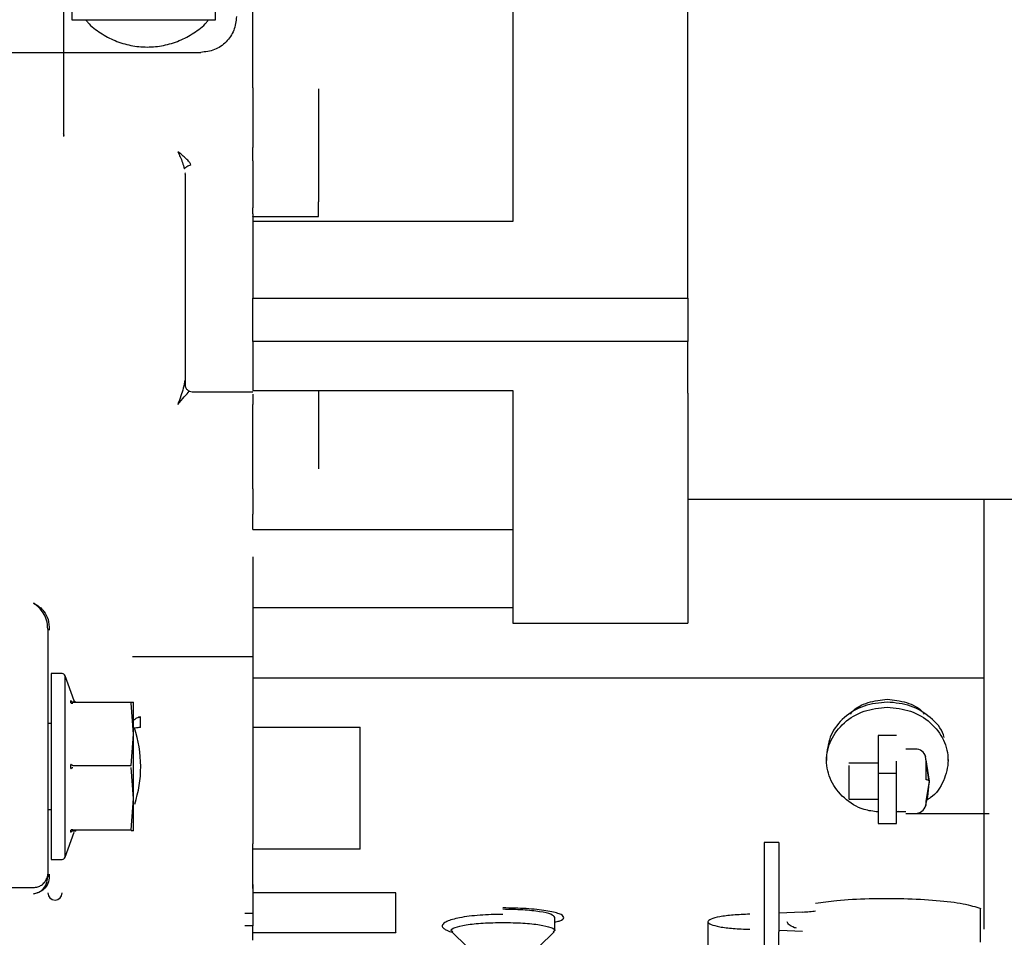
# Paper-space layout 'Sheet2' of a CAD drawing. Units: inches. Extents: x -7.1 to 16.7, y 0.3 to 10.7.
# Drawn here: x 3.6 to 3.8, y 3.9 to 4.1 of the extents above; entities that cross this region are included whole.
import ezdxf

# ---------------------------------------------------------------- set-up
doc = ezdxf.new("R2010")
doc.units = ezdxf.units.IN
doc.header["$MEASUREMENT"] = 0

psp = doc.layouts.new('Sheet2')

# ---------------------------------------------------------------- linework, layer by layer
at = {"color": 7, "linetype": 'Continuous', "lineweight": 25}
for p, q in [((3.6248070364, 4.0908401217), (3.6248070364, 4.115446421)), ((3.6494133356, 4.115446421), (3.6494133356, 4.0908401217)), ((3.6233306584, 4.0949430584), (3.6233306584, 4.07125765)), ((3.6559340049, 4.0792231491), (3.6559340049, 4.0937584661)), ((3.6494133356, 4.0908401217), (3.6248070364, 4.0908401217)), ((3.620500934, 4.0853037044), (3.6469527057, 4.0853037044)), ((3.6559340049, 4.0792231091), (3.6559340049, 4.079018756)), ((3.6559340049, 4.0774522126), (3.6559340049, 4.0689540111)), ((3.6234193198, 4.0710430827), (3.6233306584, 4.07125766)), ((3.6233773681, 4.0710432017), (3.6233201145, 4.0708071833)), ((3.6559340049, 4.0666358226), (3.6559340049, 4.0585439395)), ((3.6442460128, 4.064359957), (3.6443396649, 4.0645542482)), ((3.6442460128, 4.064359957), (3.6442460128, 4.0566060775)), ((3.6559340049, 4.0575170755), (3.6559340049, 4.0570721994)), ((3.6559340049, 4.0570169039), (3.6559340049, 4.0570745135)), ((3.6559340049, 4.0570722399), (3.6672529025, 4.0570722464)), ((3.6559340049, 4.0570169039), (3.6559340049, 4.056164668)), ((3.7007174695, 4.056164668), (3.6559340049, 4.056164668)), ((3.6559340049, 4.0429790445), (3.730860186, 4.0429790445)), ((3.730860186, 4.035547178), (3.6559340049, 4.035547178)), ((3.6559340049, 4.0271268412), (3.7007174695, 4.027126816)), ((3.7007174695, 4.0271268155), (3.7007174695, 4.0266477748)), ((3.6454763157, 4.0268744996), (3.6559340049, 4.0268744996)), ((3.6559340049, 4.0254050763), (3.6559340049, 4.02531423)), ((3.7007174695, 4.0266477748), (3.7007174695, 3.9870375362)), ((3.730860186, 4.0266477748), (3.730860186, 3.9870375755)), ((3.6559340049, 4.0101611127), (3.6559340049, 4.0247160574)), ((3.6559340049, 4.0101611127), (3.6559340049, 4.0057966958)), ((3.730860186, 4.0083963546), (3.8602893199, 4.0083963546)), ((3.7817952254, 4.0083963546), (3.7817952254, 3.9940491551)), ((3.6559340049, 4.0031634962), (3.6559340049, 4.0057966958)), ((3.6559340049, 4.0031634752), (3.7007174695, 4.0031636498)), ((3.6559340049, 3.990275994), (3.6559340049, 3.9896960392)), ((3.7007174695, 3.9896960404), (3.6559340049, 3.98969604)), ((3.7007174695, 3.9870375362), (3.730860186, 3.9870375218)), ((3.6206239655, 3.9860398498), (3.6206239655, 3.982951857)), ((3.6206239655, 3.9829518566), (3.6206239655, 3.9812965423)), ((3.6351797918, 3.9813323202), (3.6559340049, 3.9813322504)), ((3.6230660258, 3.9783802226), (3.6211776073, 3.9783802226)), ((3.6251652862, 3.9736776504), (3.6235862791, 3.9780159369)), ((3.6559340049, 3.9793204802), (3.6559340049, 3.9782948474)), ((3.6559340049, 3.9776283805), (3.7817952254, 3.9776283805)), ((3.6249347251, 3.9734589627), (3.6349569449, 3.9734589627)), ((3.6249347251, 3.9734589627), (3.6253451012, 3.9734589627)), ((3.6349569449, 3.9734589627), (3.6353877451, 3.9734589627)), ((3.6353877451, 3.9679225454), (3.6349569449, 3.9732744155)), ((3.6211776073, 3.9697680179), (3.6206239655, 3.9697680179)), ((3.7817952254, 3.9700949621), (3.7817952254, 3.9409029991)), ((3.6349569449, 3.9625706753), (3.6353877451, 3.9679225454)), ((3.6559340049, 3.9691349716), (3.6743887293, 3.9691349705)), ((3.6559340049, 3.9690976932), (3.6559340049, 3.9655982596)), ((3.7667853829, 3.9677409412), (3.763586564, 3.9677409412)), ((3.763586564, 3.9677409412), (3.763586564, 3.9611797874)), ((3.7547282976, 3.9643314083), (3.7547282976, 3.9634367055)), ((3.7700248079, 3.9653943203), (3.7683847923, 3.9653943203)), ((3.7756436493, 3.9634367055), (3.7756436493, 3.9643314083)), ((3.763586564, 3.9629336887), (3.7585422726, 3.9629336887)), ((3.7667853829, 3.9611797874), (3.7667853829, 3.9633055426)), ((3.7723435104, 3.960112164), (3.7717858999, 3.9641017531)), ((3.7718033196, 3.9635270877), (3.7723835191, 3.9598578967)), ((3.6249347251, 3.9625706753), (3.6349569449, 3.9625706753)), ((3.6353877451, 3.9568497108), (3.6349569449, 3.9622015809)), ((3.7667853829, 3.9611797874), (3.763586564, 3.9611797874)), ((3.763586564, 3.9611797874), (3.763586564, 3.9525713257)), ((3.7667853829, 3.9525713257), (3.7667853829, 3.9611797874)), ((3.7723834509, 3.9598578967), (3.7718002833, 3.9563848222)), ((3.772383493, 3.9598578967), (3.7723344313, 3.9592512669)), ((3.7723435104, 3.960112164), (3.7723835371, 3.9598578968)), ((3.6349569449, 3.9514978407), (3.6353877451, 3.9568497108)), ((3.7585422726, 3.9567821126), (3.763586564, 3.9567821126)), ((3.6206239655, 3.9550042383), (3.6211776073, 3.9550042383)), ((3.7667853829, 3.9546290617), (3.7683847923, 3.9546290617)), ((3.7671336967, 3.9546290617), (3.7668433202, 3.954578544)), ((3.7683847923, 3.9543214833), (3.7700248086, 3.9543214833)), ((3.7683847923, 3.9543214797), (3.7827217284, 3.9543214797)), ((3.763586564, 3.9525713257), (3.7667853829, 3.9525713257)), ((3.6235862791, 3.9467563193), (3.6251652862, 3.9510946058)), ((3.6249347251, 3.9514978407), (3.6349569449, 3.9514978407)), ((3.6353877451, 3.9513132935), (3.6349569449, 3.9513132935)), ((3.7464826745, 3.949287465), (3.7439826745, 3.949287465)), ((3.7439826745, 3.949287465), (3.7439826745, 3.9338974166)), ((3.7464826745, 3.949287465), (3.7464826745, 3.9338974166)), ((3.6743887293, 3.9481587423), (3.6559340049, 3.9481587423)), ((3.6211776073, 3.9463920336), (3.6230660258, 3.9463920336)), ((3.620623808, 3.9440512011), (3.6204431174, 3.9431096065)), ((3.6206239655, 3.9436277602), (3.6206239655, 3.9433915773)), ((3.6559340049, 3.9414058748), (3.6559340049, 3.9424943416)), ((3.5997086112, 3.9415598818), (3.6181633356, 3.9415598818)), ((3.6559340049, 3.9420630698), (3.6559340049, 3.9397328247)), ((3.6805403041, 3.9406551256), (3.6559340049, 3.9406549502)), ((3.7505932708, 3.9373292039), (3.7464826745, 3.9371572543)), ((3.7811800679, 3.9379547023), (3.7811800679, 3.9330940313)), ((3.7079148109, 3.9341365444), (3.7079148109, 3.9364044311)), ((3.7343050679, 3.9356556994), (3.7343050679, 3.9304304722)), ((3.7817952254, 3.9369444726), (3.7817952254, 3.9344022357)), ((3.6559340049, 3.934970274), (3.6545309639, 3.9349704333)), ((3.6559340049, 3.9338170541), (3.6805403041, 3.9338170541)), ((3.6901878605, 3.933915542), (3.6928082761, 3.9313600568)), ((3.7051817821, 3.9313600578), (3.7078021961, 3.9339155415)), ((3.7439826745, 3.9338974166), (3.7439826745, 3.913224965)), ((3.7464826745, 3.913224965), (3.7464826745, 3.9338974166)), ((3.7505932708, 3.933982195), (3.7466421663, 3.9341474729)), ((3.7811800679, 3.9330940313), (3.7811800679, 3.932131713))]:
    psp.add_line(p, q, dxfattribs=at)
at = {"color": 7, "linetype": 'Continuous', "lineweight": 25, "flags": 128}
psp.add_lwpolyline([(3.6206218402, 3.9440623988), (3.6205766857, 3.9436846068), (3.6204391183, 3.9432289636)], dxfattribs=at)
at = {"color": 7, "linetype": 'Continuous', "lineweight": 25}
for centre, radius, start, end in [((3.6230660258, 3.9778265809), 0.0005536417322834, 19.9999413399, 89.9999979635), ((3.6159487687, 3.9623861281), 0.0206692913385833, 0, 18.7082545953), ((3.7700248079, 3.9635488475), 0.001845472746866, 15.825593326, 90.0000000007), ((3.6159487687, 3.9623861281), 0.0206692913385833, 341.7114541267, 0), ((3.7700248086, 3.9561669557), 0.0018454724438337, 270.0000000008, 344.1742905258), ((3.6230660258, 3.9469456753), 0.0005536417322833, 270.0000020378, 340.0000586614), ((3.6218542777, 3.940628177), 0.001230313070395, 179.999999161, 359.999999161)]:
    psp.add_arc(centre, radius, start, end, dxfattribs=at)
for points in [[(3.70071746946637, 4.092922039307672), (3.700717469466404, 4.089969078762975), (3.700717469466472, 4.08406315767358), (3.700717469466579, 4.074767910551544), (3.700717469466687, 4.065381467565467), (3.700717469466758, 4.059236934515098), (3.700717469466793, 4.056164667989914)], [(3.73086018600238, 4.042979047178653), (3.730860186002357, 4.044942970063117), (3.730860186002312, 4.048870815832045), (3.73086018600224, 4.055052498648795), (3.730860186002167, 4.061366892241961), (3.730860186002093, 4.067773952681089), (3.730860186002019, 4.074202743736143), (3.730860186001945, 4.080583351134726), (3.730860186001872, 4.086871316809378), (3.730860186001826, 4.090905132939733), (3.730860186001802, 4.09292204100491)], [(3.653104280490158, 4.091455279218353), (3.653011812645747, 4.090649195041396), (3.652826876956927, 4.089037026687481), (3.651404330124235, 4.087003654781126), (3.649370958217881, 4.085581107948435), (3.647758789863966, 4.085396172259614), (3.646952705687008, 4.085303704415204)], [(3.613119044269685, 4.085303704415204), (3.613230005682977, 4.085303704415204), (3.613451928509562, 4.085303704415204), (3.615158984708792, 4.085303704415204), (3.617599030996417, 4.085303704415204), (3.619533633021116, 4.085303704415204), (3.620500934033465, 4.085303704415204)], [(3.65593400489962, 4.079018755953477), (3.655934004899622, 4.07874603574345), (3.655934004899628, 4.078200595323394), (3.655934004899642, 4.077701673510252), (3.655934004899648, 4.077452212603681)], [(3.667252902537402, 4.079018591960022), (3.667252902537436, 4.075776834299216), (3.667252902537505, 4.069293318977603), (3.667252902537574, 4.062826034355131), (3.667252902537607, 4.059592392043895)], [(3.655934004899719, 4.066635822595199), (3.655934004899716, 4.066821347459974), (3.655934004899712, 4.067192397189523), (3.655934004899706, 4.067799779305986), (3.655934004899698, 4.06840513394872), (3.655934004899695, 4.068771052033609), (3.655934004899692, 4.068954011076054)], [(3.667252902537646, 4.057074520520507), (3.667252902537645, 4.057220754235981), (3.667252902537641, 4.05751322166693), (3.667252902537634, 4.058146405631184), (3.667252902537627, 4.058859103014687), (3.667252902537621, 4.059347962367446), (3.667252902537618, 4.059592392043825)], [(3.655934004899854, 4.057517075469748), (3.655934004899852, 4.057651267806752), (3.655934004899849, 4.057919652480758), (3.655934004899845, 4.058335843805505), (3.655934004899843, 4.058543939467878)], [(3.644246012773828, 4.056606077526249), (3.644246012773829, 4.05647448062409), (3.644246012773832, 4.05621128681977), (3.644246012773835, 4.055935809905123), (3.644246012773837, 4.0557980714478)], [(3.655934004899864, 4.056164667990235), (3.655934004899891, 4.053905035129879), (3.655934004899944, 4.049385769409167), (3.655934004899993, 4.045114619458271), (3.655934004900018, 4.042979044482824)], [(3.644246141880279, 4.055798273892561), (3.644246067748998, 4.053239901963339), (3.644245919486437, 4.048123158104896), (3.644245862953478, 4.04094988973516), (3.644245919486799, 4.034253346945005), (3.644246067749596, 4.030386854048432), (3.644246141880994, 4.028453607600146)], [(3.655934004900093, 4.035547182417951), (3.655934004900084, 4.036326149757739), (3.655934004900067, 4.037884084437313), (3.655934004900041, 4.040154231882067), (3.655934004900018, 4.042031052782687), (3.655934004900011, 4.042663047463569), (3.655934004900008, 4.042979044804009)], [(3.730860186002369, 4.042979047178952), (3.730860186002371, 4.042842234376334), (3.730860186002375, 4.042568608771097), (3.730860186002382, 4.041901465131765), (3.730860186002392, 4.041083577193189), (3.730860186002399, 4.04042047800531), (3.730860186002403, 4.040088928411371)], [(3.730860186002403, 4.040088928411371), (3.730860186002407, 4.039736575957609), (3.730860186002415, 4.039031871050088), (3.730860186002428, 4.037877135179294), (3.730860186002442, 4.0366981616392), (3.730860186002452, 4.035930835067812), (3.730860186002456, 4.035547171782117)], [(3.655934004900103, 4.035547178026406), (3.65593400490012, 4.034075482497513), (3.655934004900154, 4.031132091439725), (3.655934004900185, 4.028461907481362), (3.6559340049002, 4.02712681550218)], [(3.730860186002568, 4.026647774854634), (3.730860186002552, 4.028053571946873), (3.73086018600252, 4.030865166131351), (3.730860186002484, 4.033986503237053), (3.730860186002466, 4.035547171789905)], [(3.667252902538093, 4.014688362422137), (3.667252902538094, 4.014559500719628), (3.667252902538098, 4.01430177731461), (3.667252902538103, 4.013844401160608), (3.667252902538106, 4.013615713083609)], [(3.655934004900485, 3.99846040481196), (3.655934004900491, 3.997932414698165), (3.655934004900504, 3.996876434470575), (3.655934004900528, 3.994840808264455), (3.655934004900554, 3.992608697932248), (3.655934004900572, 3.991053561986981), (3.655934004900581, 3.990275994014348)], [(3.781795225373027, 3.994049155070205), (3.781795225373034, 3.993465257803888), (3.781795225373047, 3.992297463271253), (3.781795225373077, 3.989668070075321), (3.781795225373112, 3.986675910259482), (3.781795225373148, 3.983518701035177), (3.781795225373183, 3.98049585474616), (3.781795225373214, 3.977897557444405), (3.781795225373237, 3.975877154438328), (3.781795225373244, 3.975243488840022), (3.781795225373248, 3.97492665604087)], [(3.621177607262956, 3.978380222589823), (3.621177607262957, 3.978320697180745), (3.621177607262958, 3.978201646362591), (3.621177607262969, 3.977250595254244), (3.621177607262986, 3.975772440462886), (3.62117760726301, 3.973768032764107), (3.621177607263038, 3.971329393120655), (3.62117760726307, 3.968546220174626), (3.621177607263105, 3.965526544649742), (3.621177607263129, 3.963432933617817), (3.621177607263141, 3.962386128101854)], [(3.65593400490078, 3.977682067330628), (3.655934004900784, 3.977338691904672), (3.655934004900791, 3.976651941052758), (3.655934004900802, 3.97559792883939), (3.655934004900813, 3.974565859208913), (3.655934004900822, 3.973935823252634), (3.655934004900826, 3.973620805274495)], [(3.781795225373267, 3.974926656032852), (3.781795225373269, 3.974733979324671), (3.781795225373273, 3.974348625908311), (3.781795225373286, 3.973252639173736), (3.781795225373302, 3.97185062922594), (3.781795225373315, 3.970680184482262), (3.781795225373322, 3.970094962110423)], [(3.635387745058311, 3.967922545427583), (3.635387745058302, 3.968723385264815), (3.635387745058282, 3.970325064939279), (3.635387745058262, 3.972072022226418), (3.635387745058249, 3.973239751341256), (3.635387745058248, 3.973385892278691), (3.635387745058247, 3.973458962747408)], [(3.655934004900844, 3.973620805274506), (3.655934004900848, 3.973301169677354), (3.655934004900856, 3.972661898483052), (3.655934004900864, 3.971888980413307), (3.655934004900872, 3.971276301363201), (3.655934004900874, 3.971049053668012), (3.655934004900875, 3.970935429820417)], [(3.76518597340475, 3.973477903698817), (3.763815630252209, 3.973340416816255), (3.761074943947126, 3.973065443051131), (3.757618212377067, 3.970950322886303), (3.755199883407213, 3.96792699594102), (3.75488549283776, 3.965529937506564), (3.754728297553033, 3.964331408289337)], [(3.636589418848525, 3.969097695394417), (3.636589210240462, 3.969312949981089), (3.636588793024334, 3.969743459154435), (3.636588167200146, 3.970285971687234), (3.636587541375959, 3.970714529484911), (3.636587124159835, 3.970860282480623), (3.636586915551773, 3.970933158978478)], [(3.655934004900786, 3.970935429820511), (3.655934004900787, 3.97086304815086), (3.655934004900788, 3.970718284811557), (3.655934004900793, 3.970289450454403), (3.6559340049008, 3.969745634221957), (3.655934004900805, 3.969313675003746), (3.655934004900807, 3.96909769539464)], [(3.635387745058438, 3.956849710780753), (3.635387745058428, 3.957723621087334), (3.635387745058408, 3.959471441700495), (3.635387745058374, 3.962386128104561), (3.63538774505834, 3.965300814508459), (3.635387745058321, 3.967048635121198), (3.635387745058311, 3.967922545427567)], [(3.674388729310555, 3.948158739545178), (3.674388729310552, 3.948374136641422), (3.674388729310547, 3.948804930833912), (3.674388729310529, 3.950454338363928), (3.674388729310502, 3.952736418739394), (3.674388729310469, 3.955597603310701), (3.674388729310431, 3.958860254594822), (3.674388729310391, 3.962338729719394), (3.67438872931035, 3.965869264691184), (3.674388729310325, 3.96804640233866), (3.674388729310313, 3.969134971162398)], [(3.655934004900904, 3.965598266115109), (3.655934004900914, 3.964749988376162), (3.655934004900934, 3.963053432898271), (3.655934004900964, 3.960479247080489), (3.655934004900993, 3.957981530064683), (3.655934004901019, 3.955628671105928), (3.655934004901045, 3.953490913744597), (3.655934004901066, 3.951642264737939), (3.655934004901084, 3.950100811635113), (3.655934004901092, 3.949402909940376), (3.655934004901095, 3.949053959093008)], [(3.77180032993164, 3.963526232701829), (3.771800329931643, 3.963335621308379), (3.771800329931648, 3.962954398521479), (3.771800329931659, 3.962130978537096), (3.77180032993167, 3.961184958361538), (3.77180032993168, 3.960493896588906), (3.771800329931684, 3.96014836570259)], [(3.621177607263141, 3.962386128101873), (3.621177607263153, 3.961339322585909), (3.621177607263177, 3.959245711553981), (3.621177607263212, 3.956226036029069), (3.621177607263245, 3.953442863082997), (3.621177607263272, 3.951004223439488), (3.621177607263296, 3.948999815740638), (3.621177607263313, 3.947521660949201), (3.621177607263324, 3.946570609840766), (3.621177607263326, 3.946451559022552), (3.621177607263326, 3.946392033613445)], [(3.635387745058502, 3.951313293456093), (3.635387745058501, 3.951386363924905), (3.635387745058499, 3.951532504862529), (3.635387745058485, 3.952700233978482), (3.635387745058466, 3.954447191267187), (3.635387745058447, 3.956048870942896), (3.635387745058438, 3.956849710780751)], [(3.781795225373656, 3.940902999089025), (3.78179522537366, 3.9404012429168), (3.781795225373668, 3.939397730572349), (3.781795225373686, 3.938224155497871), (3.781795225373707, 3.937340536574985), (3.781795225373722, 3.937076493902602), (3.781795225373729, 3.93694447256641)], [(3.707914810867413, 3.936404431082293), (3.707780732536317, 3.936587275156144), (3.707512575874126, 3.936952963303847), (3.705449883517472, 3.937414193123937), (3.702501494825354, 3.93773686960276), (3.700163850623958, 3.937778818787361), (3.69899502852326, 3.937799793379661)], [(3.750593270799925, 3.937329203884384), (3.751013549097793, 3.937351718746082), (3.751854105693531, 3.937396748469477), (3.752516234864804, 3.937489425586453), (3.75284729945044, 3.93753576414494)], [(3.655934004901161, 3.937112026597756), (3.655934004901163, 3.937000807465457), (3.655934004901165, 3.93677836920086), (3.655934004901171, 3.936257082972625), (3.655934004901178, 3.935644813136297), (3.655934004901183, 3.935195120411683), (3.655934004901186, 3.934970274049375)], [(3.741492726719342, 3.936952744225226), (3.740520585051962, 3.936914529830619), (3.738576301717202, 3.936838101041405), (3.736218004962979, 3.936530427068534), (3.734664389831834, 3.936124071290813), (3.734125401550326, 3.935655694616665), (3.734664411325178, 3.935187318547807), (3.736218045103561, 3.934780964514792), (3.738576355976588, 3.934473293190273), (3.740520642818542, 3.934396866584472), (3.741492786239519, 3.934358653281571)], [(3.655934004901218, 3.932489597311509), (3.655934004901213, 3.932882695086613), (3.655934004901204, 3.933668890636822), (3.655934004901194, 3.934536479578501), (3.655934004901189, 3.934970274049341)]]:
    psp.add_open_spline(points, degree=3, dxfattribs=at)
for points, knots in [([(3.627191770738901, 4.090840121738038), (3.627294045571396, 4.090712169252322), (3.627986606126043, 4.089845730830328), (3.629666160542818, 4.088605994328681), (3.632151127221455, 4.087235179021069), (3.634888500247375, 4.086414409973389), (3.637725343482284, 4.08613245596682), (3.640562186717192, 4.086414409973389), (3.643299559743113, 4.087235179021069), (3.645784526421749, 4.088605994328681), (3.647464080838525, 4.089845730830328), (3.648156641393172, 4.090712169252322), (3.648258916225666, 4.090840121738038)], [0, 0, 0, 0, 0.0207587271168681, 0.1405690453376547, 0.2603793635584373, 0.3801896817792196, 0.4999999999999998, 0.6198103182207857, 0.7396206364415685, 0.859430954662351, 0.9792412728831341, 1, 1, 1, 1]), ([(3.623328521535898, 4.071257650627451), (3.623328521531162, 4.071257642450812), (3.623328521514175, 4.071257613123451), (3.62332852144969, 4.071257502571403), (3.623328521196055, 4.071257082057206), (3.623328432518016, 4.071110235934154), (3.623318204965742, 4.070963704138044), (3.62330799958358, 4.070817489976701)], [0, 0, 0, 0, 5.56712007463e-05, 0.0001996773346679, 0.0007526944021546, 0.0029187477347886, 1, 1, 1, 1]), ([(3.645271435972417, 4.065986878078824), (3.645166818637677, 4.066145505563176), (3.644934841136124, 4.066497244666344), (3.644189048032525, 4.067287006356636), (3.64350826723721, 4.067809096744168), (3.643015693175911, 4.06818685149918)], [0, 0, 0, 0, 0.1850638101687708, 0.4103587652785094, 1, 1, 1, 1]), ([(3.643015697813075, 4.068186851499316), (3.643288617546516, 4.067597132273979), (3.643714835330162, 4.066676169842912), (3.644030176612293, 4.065621727265619), (3.644143595633164, 4.065242475161757)], [0, 0, 0, 0, 0.6403292962286592, 1, 1, 1, 1]), ([(3.64414280805758, 4.06524237251017), (3.644198791986174, 4.065324741483184), (3.644290847195866, 4.065460182015375), (3.644566659895379, 4.065667291708093), (3.644883124433677, 4.065846343148713), (3.645139548257626, 4.065939385320992), (3.645271425132849, 4.065987236221721)], [0, 0, 0, 0, 0.3050726286717106, 0.5016354784177668, 0.7436948142494539, 1, 1, 1, 1]), ([(3.644246012771325, 4.028925967468266), (3.644160382540739, 4.028466093258554), (3.643941998194062, 4.027293267631962), (3.643365876385918, 4.02569045426465), (3.643015656498068, 4.02471611670303)], [0, 0, 0, 0, 0.3921079138155283, 1, 1, 1, 1]), ([(3.644245994112475, 4.028156936607382), (3.644262830760873, 4.027997558160683), (3.644288811269167, 4.027751622451973), (3.644444101365735, 4.027453263732466), (3.644604975315296, 4.027246205547846), (3.644804293579229, 4.027078628261479), (3.645095017723407, 4.026915838573286), (3.645332112510203, 4.026890860286117), (3.64548695653825, 4.026874547238279)], [0, 0, 0, 0, 0.2345510620383377, 0.3619340184699996, 0.4928726974602957, 0.6247578513934788, 0.754933431610597, 1, 1, 1, 1]), ([(3.644246012774152, 4.028453021389407), (3.644246012774153, 4.028383421405642), (3.644246012774155, 4.028244146799925), (3.644246012774157, 4.028124206040006), (3.644246012774157, 4.028110923816915), (3.644246012774157, 4.028104286130642)], [0, 0, 0, 0, 0.3332097495730362, 0.6667768292653583, 1, 1, 1, 1]), ([(3.667252902537996, 4.027126834826712), (3.667252902538007, 4.026227668802186), (3.667252902538033, 4.023872552206802), (3.667252902538072, 4.020607993157529), (3.66725290253811, 4.017278204091961), (3.66725290253813, 4.015551643296485), (3.66725290253814, 4.014688362898747)], [0, 0, 0, 0, 0.1707163464045919, 0.4471442309363946, 0.7235721154681994, 1, 1, 1, 1]), ([(3.643015656503791, 4.024716116705179), (3.643383712130602, 4.02516525106439), (3.644077723424463, 4.026012145650552), (3.644768738575517, 4.026744083241151), (3.644969642591622, 4.026993211811368), (3.644972306065886, 4.026996514620082)], [0, 0, 0, 0, 0.5270053428673568, 0.9937292985941697, 1, 1, 1, 1]), ([(3.655934004900144, 4.026450303711138), (3.655934004900144, 4.026414031229242), (3.655934004900149, 4.026018291870708), (3.655934004900157, 4.025335901513142), (3.655934004900164, 4.024716057352606)], [0, 0, 0, 0, 0.0916575041462939, 1, 1, 1, 1]), ([(3.620623965047557, 3.986039849918259), (3.620579571979945, 3.986568670636804), (3.620495544178001, 3.987569629682729), (3.619889519599363, 3.988817519295178), (3.619100234782555, 3.989824946049721), (3.618499309567995, 3.990243291791077), (3.618163361562952, 3.990477168509546)], [0, 0, 0, 0, 0.2800967631779036, 0.5301709615480199, 0.7373414788485082, 1, 1, 1, 1]), ([(3.618163361562995, 3.990477168506767), (3.618520131146244, 3.990287947894015), (3.619158753884617, 3.989949240247551), (3.620061635318125, 3.989006202241738), (3.620808713675907, 3.987656415685432), (3.620845517798518, 3.986495497476143), (3.620865357386734, 3.985869694234847)], [0, 0, 0, 0, 0.2339250811493691, 0.4187292945121507, 0.6866608787301403, 1, 1, 1, 1]), ([(3.655934004900636, 3.989696040047131), (3.655934004900643, 3.989090429680056), (3.655934004900657, 3.987879208945905), (3.655934004900682, 3.985700403858827), (3.655934004900708, 3.983489998674334), (3.655934004900732, 3.981407199385209), (3.655934004900752, 3.979635209462651), (3.655934004900767, 3.97836308432184), (3.655934004900775, 3.977675657330686), (3.655934004900775, 3.977698424270183), (3.655934004900775, 3.97770691328418)], [0, 0, 0, 0, 0.1316732819157717, 0.2633465638315456, 0.3950198457473213, 0.526693127663097, 0.6583664095788717, 0.7900396914946467, 0.9217129734104196, 1, 1, 1, 1]), ([(3.620867209479007, 3.98587002648084), (3.620840809209767, 3.985878514038149), (3.62076630373402, 3.985902467183835), (3.620680651887001, 3.985949173810821), (3.620630715361493, 3.985997830058516), (3.62062570898037, 3.986029010727513), (3.620623968635009, 3.986039849920802)], [0, 0, 0, 0, 0.1786711933796407, 0.5042366100183303, 0.8276600412256708, 0.9999999999999999, 0.9999999999999999, 0.9999999999999999, 0.9999999999999999]), ([(3.620623965530646, 3.981296542326566), (3.620623965530651, 3.98089488957678), (3.62062396553066, 3.980087930402263), (3.620623965530682, 3.97815898393554), (3.62062396553071, 3.975761650232803), (3.620623965530744, 3.972934636262557), (3.620623965530779, 3.969782743374184), (3.620623965530818, 3.966407852591937), (3.620623965530858, 3.962920747238701), (3.620623965530899, 3.959439831389199), (3.620623965530938, 3.956081278419056), (3.620623965530974, 3.952954067908162), (3.620623965531006, 3.950167321216658), (3.620623965531033, 3.947809219680606), (3.620623965531055, 3.945952522848614), (3.620623965531069, 3.944692836542064), (3.620623965531077, 3.944053897829218), (3.620623965531077, 3.944086966867753), (3.620623965531077, 3.944098805554094)], [0, 0, 0, 0, 0.0637830680411075, 0.1281463452250328, 0.1924826914644484, 0.2567130828114038, 0.3209313230458333, 0.3852221923872762, 0.449533634513444, 0.5138034474568464, 0.5780689956716212, 0.6423701255890404, 0.7066563042862744, 0.7708896444966316, 0.835167453006066, 0.8995890089198051, 0.964052954628399, 1, 1, 1, 1]), ([(3.62358627907014, 3.96238612810185), (3.623586279070129, 3.963409091351062), (3.623586279070105, 3.965455017849487), (3.623586279070071, 3.968405915758395), (3.623586279070039, 3.971125701110671), (3.623586279070012, 3.973508787671861), (3.623586279069989, 3.975467579762572), (3.623586279069972, 3.976911928507089), (3.623586279069962, 3.97783996011784), (3.62358627906996, 3.977956182891176), (3.62358627906996, 3.97801411773739)], [0, 0, 0, 0, 0.1250947206390602, 0.2501894412781291, 0.3752841619171985, 0.500378882556267, 0.6254736031953357, 0.7505683238344054, 0.8756630444734737, 1, 1, 1, 1]), ([(3.62458788972186, 3.973351473168445), (3.624578188297285, 3.973404506327774), (3.624558855505307, 3.973510189676571), (3.624551410104515, 3.973625805871138), (3.624558807607291, 3.973703836434743), (3.624578166832563, 3.973712588894815), (3.624587889718291, 3.973716984688962)], [0, 0, 0, 0, 0.2507549220106812, 0.4996990603773074, 0.7487312225811258, 1, 1, 1, 1]), ([(3.624934725104469, 3.973458962744286), (3.624897337367818, 3.973462361948513), (3.624820610625741, 3.973469337761691), (3.624716324609022, 3.973525698515991), (3.624631979770233, 3.973609666287668), (3.624602335076812, 3.97368182357546), (3.624587889684101, 3.973716984686569)], [0, 0, 0, 0, 0.2436421642445943, 0.5000000312983236, 0.7563578816273343, 1, 1, 1, 1]), ([(3.624587890560458, 3.973351467789268), (3.624602336390764, 3.973336048907222), (3.624631981981882, 3.973304406428877), (3.624716328110604, 3.973275050576255), (3.624820615422696, 3.973262485244466), (3.624897343076737, 3.973270485974163), (3.624934731257558, 3.973274384604094)], [0, 0, 0, 0, 0.2436421249021482, 0.4999999765132354, 0.7563578409556594, 1, 1, 1, 1]), ([(3.625428334292187, 3.973458962747363), (3.625438593996004, 3.973458962747372), (3.625471339936417, 3.973458962747399), (3.625153192818324, 3.973458962747423), (3.624934725085238, 3.973458962747439)], [0, 0, 0, 0, 0.3133122361857614, 1, 1, 1, 1]), ([(3.625298229367324, 3.97352119079146), (3.625266306439649, 3.973546681699037), (3.625204079378562, 3.973596370884162), (3.625171478801941, 3.973668939982784), (3.625155602554437, 3.973704280614461)], [0, 0, 0, 0, 0.5130071566446887, 1, 1, 1, 1]), ([(3.625298229367324, 3.97352119079146), (3.625333991565481, 3.973501444278487), (3.625403702479387, 3.973462952587909), (3.625483222715881, 3.973460585631414), (3.625521948501468, 3.973459432940555)], [0, 0, 0, 0, 0.5130071627675916, 0.9999999999999999, 0.9999999999999999, 0.9999999999999999, 0.9999999999999999]), ([(3.758842692769833, 3.971413403882842), (3.75892476091084, 3.971525679626084), (3.759611174606991, 3.972464748148423), (3.761863916497126, 3.97357542355967), (3.764078621102209, 3.973826112509121), (3.76518597340475, 3.973951456983847)], [0, 0, 0, 0, 0.0635812921153761, 0.5317906460576871, 1, 1, 1, 1]), ([(3.765185973404704, 3.973951456983847), (3.766293319087737, 3.973826114255201), (3.768508010453803, 3.97357542879791), (3.770760746926895, 3.972464760992404), (3.77144716772521, 3.97152569360621), (3.771529241808731, 3.971413411030746)], [0, 0, 0, 0, 0.4682072554942106, 0.936414510988335, 1, 1, 1, 1]), ([(3.774956326250631, 3.967353575852479), (3.774923839797536, 3.967514027009064), (3.774653489043994, 3.968849294080618), (3.772679270725646, 3.97092843368435), (3.76931561878906, 3.97307091535172), (3.766562521866173, 3.973342240916452), (3.765185973404729, 3.973477903698817)], [0, 0, 0, 0, 0.0435428924573723, 0.3623619283049052, 0.6811809641524318, 1, 1, 1, 1]), ([(3.763586563956154, 3.954568464466686), (3.762769778761437, 3.954664407895941), (3.760592468226351, 3.954920165028466), (3.75760637424342, 3.956838514723259), (3.755270770311923, 3.959835564922328), (3.754456588068206, 3.963438193360385), (3.75527266273352, 3.967031894612697), (3.757598804556729, 3.970055726369078), (3.761079795902215, 3.97217071368888), (3.763817247570572, 3.972445705166677), (3.76518597340475, 3.972583200905575)], [0, 0, 0, 0, 0.078989231730431, 0.2105621986260814, 0.3421351655217369, 0.4737081324173907, 0.6052810993130427, 0.7368540662086966, 0.8684270331043507, 1, 1, 1, 1]), ([(3.765185973404741, 3.972583200905575), (3.766554607719296, 3.972445825270785), (3.769291876348406, 3.972171074001206), (3.772774240488237, 3.970054285120225), (3.77509516569309, 3.967037299296653), (3.775930734037787, 3.963418015874613), (3.775043793695307, 3.959910870182825), (3.773554420349974, 3.957491148620127), (3.772211714742384, 3.956747709286413), (3.772021824750844, 3.956642569568525)], [0, 0, 0, 0, 0.1622134099877662, 0.3244268199755372, 0.4866402299633122, 0.6488536399510885, 0.8110670499388618, 0.9732804599266383, 1, 1, 1, 1]), ([(3.636586878526459, 3.97093266024003), (3.636494583793551, 3.970914179876463), (3.636259329695579, 3.970867074466174), (3.635889591258544, 3.970690837639443), (3.635569693547442, 3.970493469713149), (3.635424143804018, 3.970320614161237), (3.635387745058284, 3.970277386841594)], [0, 0, 0, 0, 0.214711334166502, 0.5472871490286083, 0.8867866094063621, 1, 1, 1, 1]), ([(3.636587339353957, 3.970769242371026), (3.63646648297288, 3.970792871447667), (3.636333913801011, 3.970818790535218), (3.63620289654044, 3.970824913428103), (3.636191320864575, 3.970825454399751)], [0, 0, 0, 0, 0.9116477034091758, 1, 1, 1, 1]), ([(3.63658941885408, 3.969097565797439), (3.636485860214776, 3.969094018835156), (3.636291560800012, 3.969087363932192), (3.636065171194694, 3.969045963157471), (3.635776410662086, 3.969022742865031), (3.635589707535877, 3.96899721983314), (3.63543693028329, 3.968976334598011)], [0, 0, 0, 0, 0.2577483670460787, 0.4835941956208173, 0.5774304286402455, 1, 1, 1, 1]), ([(3.624553800433548, 3.962386128101814), (3.624555239491451, 3.962450348792532), (3.624558135041863, 3.962579568226363), (3.624577931759756, 3.962694052701691), (3.62458788971842, 3.962751639604694)], [0, 0, 0, 0, 0.4969894141647664, 1, 1, 1, 1]), ([(3.624934725087965, 3.962570675357766), (3.62489733735949, 3.962577975355737), (3.624820610634343, 3.962592956339091), (3.624716324645608, 3.962636757955651), (3.624631979832147, 3.962691376044133), (3.624602335151808, 3.96273189523063), (3.624587889765274, 3.962751639593001)], [0, 0, 0, 0, 0.2436421620155589, 0.5000000257159622, 0.756357875583267, 0.9999999999999999, 0.9999999999999999, 0.9999999999999999, 0.9999999999999999]), ([(3.623586279070321, 3.946758138465832), (3.623586279070321, 3.946816073312082), (3.623586279070319, 3.946932296085482), (3.623586279070309, 3.947860327696354), (3.623586279070292, 3.949304676440955), (3.623586279070269, 3.951263468531735), (3.623586279070242, 3.953646555092982), (3.62358627907021, 3.956366340445299), (3.623586279070176, 3.959317238354232), (3.623586279070152, 3.961363164852659), (3.62358627907014, 3.962386128101873)], [0, 0, 0, 0, 0.1243369555429894, 0.2494316761797059, 0.3745263968164205, 0.4996211174531376, 0.6247158380898523, 0.7498105587265671, 0.8749052793632837, 0.9999999999999999, 0.9999999999999999, 0.9999999999999999, 0.9999999999999999]), ([(3.624587889718465, 3.962020616598977), (3.624577946189839, 3.962078109048645), (3.62455814711756, 3.962192585228002), (3.624555245029362, 3.962321805223854), (3.624553800433548, 3.962386128101814)], [0, 0, 0, 0, 0.5022219468796729, 1, 1, 1, 1]), ([(3.624587889793132, 3.962020616517815), (3.624602335185446, 3.962040360843246), (3.624631979878069, 3.962080879954509), (3.624716324706648, 3.962135497938563), (3.62482061071406, 3.962179299452544), (3.624897337455303, 3.962194280362381), (3.624934725192236, 3.962201580324648)], [0, 0, 0, 0, 0.2436421135225235, 0.499999959012869, 0.7563578265380211, 1, 1, 1, 1]), ([(3.75854227261744, 3.962548046333577), (3.758542272617443, 3.962312460323934), (3.758542272617448, 3.961841288304647), (3.758542272617461, 3.960722545133505), (3.758542272617475, 3.959502749108497), (3.758542272617489, 3.958324729828411), (3.7585422726175, 3.957398708518575), (3.758542272617507, 3.956843888606494), (3.758542272617507, 3.956834420687434), (3.758542272617507, 3.956830482346972)], [0, 0, 0, 0, 0.1489817490970459, 0.2979634981940855, 0.4469452472911161, 0.595926996388155, 0.7449087454851947, 0.8938904945822356, 1, 1, 1, 1]), ([(3.766785382853726, 3.956410246825438), (3.766785382853722, 3.956738372892301), (3.766785382853715, 3.957394625026025), (3.766785382853702, 3.958565768027676), (3.76678538285369, 3.9597080301075), (3.766785382853683, 3.960432509289607), (3.76678538285368, 3.960749177154483)], [0, 0, 0, 0, 0.2647950368238877, 0.5295900736477894, 0.7943851104716767, 1, 1, 1, 1]), ([(3.771707182709769, 3.955303919521897), (3.771872866507611, 3.955924583029486), (3.772234649828499, 3.957279849554366), (3.772325223579002, 3.958686236984188), (3.772374317797141, 3.95944854936368)], [0, 0, 0, 0, 0.4579641688143026, 1, 1, 1, 1]), ([(3.77238348818673, 3.959857896679383), (3.772358920251258, 3.95990249761932), (3.772320078940902, 3.959973010624058), (3.772081376485145, 3.960070746962951), (3.771892551119234, 3.960122967382468), (3.771800651255333, 3.960148382661941)], [0, 0, 0, 0, 0.4690810801055996, 0.7416058152729523, 1, 1, 1, 1]), ([(3.771800329735281, 3.956384791418429), (3.771800329735283, 3.956199997860777), (3.771800329735287, 3.955830410745475), (3.77180032973529, 3.955629636209628), (3.771800329735289, 3.9556783181131), (3.771800329735289, 3.955685070571096)], [0, 0, 0, 0, 0.4627394466951378, 0.9254788933902933, 1, 1, 1, 1]), ([(3.624587889722116, 3.951055271514583), (3.624578188297516, 3.951059661208877), (3.624558855505508, 3.951068408898029), (3.624551410104795, 3.951146238285688), (3.624558807607607, 3.951261818499526), (3.624578166832889, 3.951367637156034), (3.624587889718599, 3.951420783017409)], [0, 0, 0, 0, 0.2507549223819991, 0.4996990605992052, 0.7487312233109075, 1, 1, 1, 1]), ([(3.624934725103566, 3.951497840773208), (3.624897337351579, 3.951501741566621), (3.624820610573581, 3.951509746736614), (3.624716324466812, 3.951497187586223), (3.624631979533488, 3.95146783787559), (3.624602334799977, 3.951436199749112), (3.624587889387645, 3.951420782987745)], [0, 0, 0, 0, 0.2436421350735997, 0.5000000004075315, 0.7563578651748137, 1, 1, 1, 1]), ([(3.624587890506912, 3.951055271604433), (3.624602336340673, 3.951090432728067), (3.624631981938691, 3.951162590040295), (3.62471632808421, 3.95124655780671), (3.624820615412648, 3.951302918515299), (3.624897343074082, 3.951309894268062), (3.624934731257815, 3.951313293442768)], [0, 0, 0, 0, 0.2436421327624468, 0.4999999894457994, 0.7563578517625903, 1, 1, 1, 1]), ([(3.624934725086468, 3.951313293456128), (3.625160874783003, 3.951313293456111), (3.625479769190795, 3.951313293456088), (3.625441214789859, 3.95131329345606), (3.625430001934772, 3.951313293456052)], [0, 0, 0, 0, 0.7091679597028944, 1, 1, 1, 1]), ([(3.62552194850171, 3.951312823262775), (3.625483222716128, 3.951311670571919), (3.625403702479649, 3.951309303615431), (3.625333991565749, 3.951270811924871), (3.625298229367596, 3.951251065411908)], [0, 0, 0, 0, 0.4869928372425887, 1, 1, 1, 1]), ([(3.655934004901098, 3.942493680036446), (3.655934004901097, 3.942517755090247), (3.655934004901096, 3.94258237547258), (3.655934004901094, 3.94270938697518), (3.655934004901093, 3.942965152994482), (3.655934004901084, 3.943573585412261), (3.655934004901063, 3.945500368730074), (3.65593400490104, 3.947505992255374), (3.655934004901021, 3.949053957234748)], [0, 0, 0, 0, 0.0117421834679135, 0.0315174533516344, 0.0656203455568638, 0.14200991259174, 0.3377926658696477, 1, 1, 1, 1]), ([(3.620874885052018, 3.943826828568775), (3.620865720070357, 3.94339726036524), (3.620847566998686, 3.942546414976226), (3.620224120106482, 3.941493099028888), (3.619305084774709, 3.940716907714451), (3.618581828795397, 3.940556166857167), (3.618163290362177, 3.940463148301515)], [0, 0, 0, 0, 0.2663236620231656, 0.5275070593040395, 0.7265747387323152, 1, 1, 1, 1]), ([(3.618163290360999, 3.94046314830018), (3.618441840645374, 3.94052544915334), (3.618985719885436, 3.940647093763212), (3.619779119781668, 3.941208375797458), (3.620471772964033, 3.942132764926388), (3.620571272805274, 3.942955746337497), (3.620623965494373, 3.943391577220121)], [0, 0, 0, 0, 0.2179448524843891, 0.4255449999292879, 0.6957826430479669, 1, 1, 1, 1]), ([(3.61816333561002, 3.941564464056293), (3.618403621241308, 3.941586560674105), (3.618888177743295, 3.941631120391536), (3.619552752633542, 3.941957749904605), (3.620114334426316, 3.942449437796425), (3.620333485911007, 3.94288947565986), (3.620443117379243, 3.943109606484509)], [0, 0, 0, 0, 0.2467814225964278, 0.4976558200637233, 0.7487001738363614, 1, 1, 1, 1]), ([(3.620623967272718, 3.943391576839826), (3.620636353158823, 3.943469880239524), (3.620661120958568, 3.943626461925044), (3.620804888169803, 3.943759491627267), (3.620876760246128, 3.943825995810172)], [0, 0, 0, 0, 0.5000801941700382, 1, 1, 1, 1]), ([(3.655934004901113, 3.941404787594497), (3.655934004901113, 3.941333732399077), (3.655934004901114, 3.94117876636978), (3.655934004901117, 3.940946498146157), (3.65593400490112, 3.940694938844195), (3.655934004901123, 3.940373120783627), (3.655934004901129, 3.939937484823863), (3.655934004901142, 3.938736703986822), (3.655934004901153, 3.937842751242709), (3.655934004901161, 3.937111995636569)], [0, 0, 0, 0, 0.0431007635500867, 0.0939995189318068, 0.1443538974604721, 0.1995304031698396, 0.2982064659066876, 0.4263236364901953, 0.9999999999999999, 0.9999999999999999, 0.9999999999999999, 0.9999999999999999]), ([(3.680540304113817, 3.933857325483366), (3.680540304113817, 3.933844016086916), (3.68054030411382, 3.933597304795126), (3.680540304113809, 3.934527356322889), (3.680540304113785, 3.936640019571108), (3.680540304113753, 3.939316756906938), (3.680540304113737, 3.940655125574853)], [0, 0, 0, 0, 0.0186532797654558, 0.3457688531769741, 0.6728844265884917, 1, 1, 1, 1]), ([(3.75284730102647, 3.938872448420738), (3.75401180628009, 3.939032045390735), (3.756676180559654, 3.939397201374904), (3.762009454907799, 3.939693428968051), (3.768064707706678, 3.939705404985429), (3.773765567617881, 3.939388104476125), (3.778574289522531, 3.938794340666784), (3.780374328928558, 3.938234602678702), (3.781274348631571, 3.937954733684661)], [0, 0, 0, 0, 0.1344096679994265, 0.307527734399543, 0.4806458007996587, 0.6537638671997732, 0.8268819335998872, 0.9999999999999999, 0.9999999999999999, 0.9999999999999999, 0.9999999999999999]), ([(3.707914810867423, 3.935604700219077), (3.708179010948039, 3.935661236055132), (3.709250566870468, 3.935890536931243), (3.70966534931759, 3.936410044113221), (3.70892416740783, 3.937046030827954), (3.706577986919739, 3.937588689917358), (3.703102266255424, 3.937966499756056), (3.70036410776734, 3.938015748557351), (3.698995028523298, 3.938040372958)], [0, 0, 0, 0, 0.0614278895159818, 0.2491423116127839, 0.4368567337095822, 0.6245711558063815, 0.812285577903186, 1, 1, 1, 1]), ([(3.654530679792068, 3.937112403070406), (3.654764566186169, 3.937112222550411), (3.655232342506002, 3.937111861507698), (3.655700119006241, 3.937111930300293), (3.655934009022176, 3.937111964696849)], [0, 0, 0, 0, 0.4999962250860592, 1, 1, 1, 1]), ([(3.69899502852323, 3.936936291348193), (3.697649568401034, 3.936908220112022), (3.695598277440509, 3.936865422654067), (3.693147996150329, 3.936610739672123), (3.691549130102862, 3.936361230739092), (3.690238555407133, 3.936055245320138), (3.689431772140623, 3.935769446565535), (3.688928710165516, 3.935499448486695), (3.688627012370981, 3.935250713192557), (3.688472423041435, 3.93490859599651), (3.688681154211182, 3.934539970202359), (3.689223127558228, 3.934218330336678), (3.689745018854493, 3.9340048044869), (3.69009912862581, 3.93389925488265), (3.690250971203802, 3.933853995120526)], [0, 0, 0, 0, 0.1785381384650885, 0.2721995721024271, 0.3685150634797366, 0.4536725407319339, 0.5476315348026942, 0.5947747771273852, 0.6543431786460477, 0.726326182658633, 0.8350939423666742, 0.9121362794624186, 0.9623239601978899, 1, 1, 1, 1]), ([(3.690349850365394, 3.933920582638646), (3.690235115776701, 3.933992257879969), (3.689836691999334, 3.934241155101961), (3.690591455544401, 3.934686611033729), (3.692509780716243, 3.935145898029137), (3.695496160998523, 3.935469085758757), (3.697828739745964, 3.935510966751655), (3.698995029119684, 3.935531907248104)], [0, 0, 0, 0, 0.0918250368829525, 0.3188687776622147, 0.5459125184414727, 0.7729562592207392, 1, 1, 1, 1]), ([(3.698995028523288, 3.935531906739485), (3.700161317863131, 3.935510966231762), (3.70249389654282, 3.935469085216317), (3.705480276647758, 3.935145897468833), (3.707398601635701, 3.934686610469656), (3.708153365055042, 3.934241154556591), (3.707754941271228, 3.933992257354184), (3.707640206695114, 3.933920582127518)], [0, 0, 0, 0, 0.2270437444630097, 0.454087488926008, 0.6811312333890052, 0.9081749778520033, 1, 1, 1, 1]), ([(3.749563997973686, 3.934541144686498), (3.749449428271939, 3.934574177814619), (3.748806759630191, 3.934759474234693), (3.748174427647327, 3.935137680006246), (3.748032506292929, 3.93548301862506), (3.74796154561573, 3.935655687934468)], [0, 0, 0, 0, 0.0978586215848676, 0.5489293107924387, 1, 1, 1, 1])]:
    psp.add_open_spline(points, degree=3, knots=knots, dxfattribs=at)

doc.saveas('drawing.dxf')
